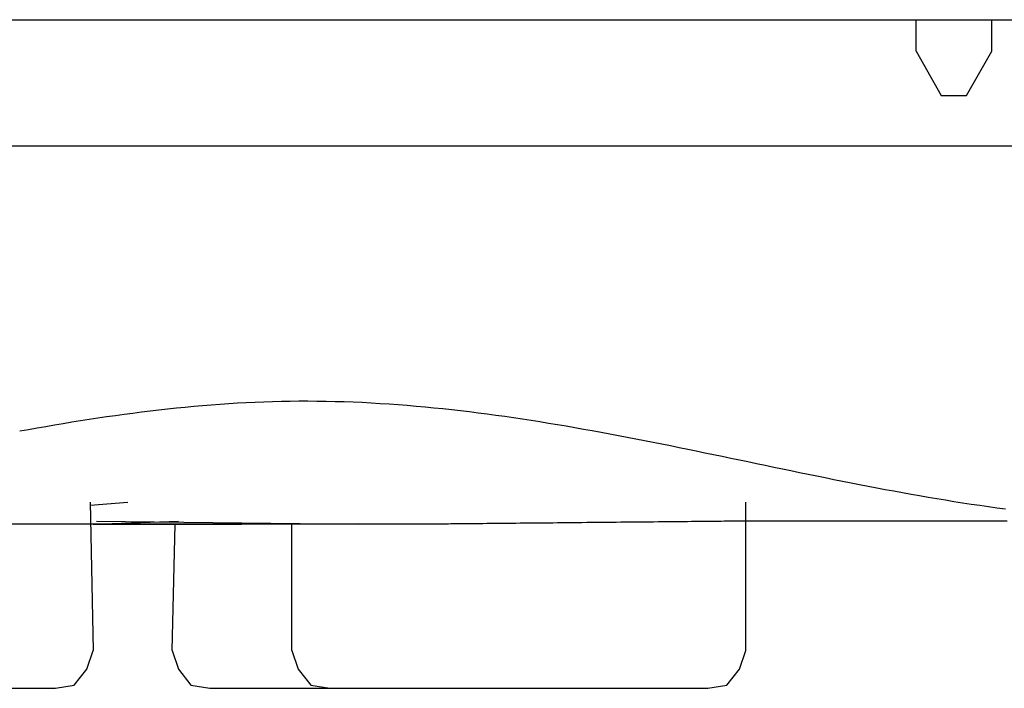
# Model space of a CAD drawing. Extents: x -492 to 41, y 6 to 489.
# Drawn here: x -445 to -437, y 37 to 43 of the extents above; entities that cross this region are included whole.
import ezdxf

# ---------------------------------------------------------------- set-up
doc = ezdxf.new("R2010")
doc.units = 0
doc.layers.add('EBENE_1', color=160, linetype='CONTINUOUS')

# ---------------------------------------------------------------- blocks, each defined once
blk = doc.blocks.new('AI9-BLK1')
at = {"layer": 'EBENE_1', "color": 7}
for p, q in [((-68.5443, -60.0237), (-52.9618, -60.0237)), ((-68.4849, -60.0237), (-61.7046, -60.0237)), ((-61.7046, -60.0981), (-61.7046, -60.0237)), ((-61.5263, -60.0237), (-59.5636, -60.0237)), ((-61.5263, -60.0981), (-61.5263, -60.0237)), ((-61.7046, -60.0981), (-61.6452, -60.2022)), ((-61.5857, -60.2022), (-61.5263, -60.0981)), ((-61.6452, -60.2022), (-61.5857, -60.2022)), ((-68.3808, -60.321), (-53.1254, -60.321)), ((-68.3659, -60.321), (-53.2369, -60.321)), ((-63.6524, -61.161), (-63.645, -61.5106)), ((-63.6524, -61.1685), (-63.5632, -61.161)), ((-62.1061, -61.5106), (-62.1061, -61.161)), ((-63.645, -61.213), (-63.4444, -61.2057)), ((-63.6376, -61.2057), (-63.0206, -61.213)), ((-63.645, -61.213), (-63.3923, -61.213)), ((-63.4592, -61.5106), (-63.4518, -61.213)), ((-63.3923, -61.213), (-63.2957, -61.213)), ((-63.1767, -61.5106), (-63.1767, -61.213)), ((-63.6599, -61.5551), (-63.645, -61.5106)), ((-63.4592, -61.5106), (-63.4444, -61.5551)), ((-63.1767, -61.5106), (-63.1619, -61.5551)), ((-62.1209, -61.5551), (-62.1061, -61.5106)), ((-63.6897, -61.5923), (-63.6599, -61.5551)), ((-63.4444, -61.5551), (-63.4146, -61.5923)), ((-63.1619, -61.5551), (-63.1321, -61.5923)), ((-65.2954, -61.5999), (-63.7417, -61.5999)), ((-63.7417, -61.5999), (-63.7343, -61.5999)), ((-63.7343, -61.5999), (-63.6897, -61.5923)), ((-63.4146, -61.5923), (-63.3699, -61.5999)), ((-63.3699, -61.5999), (-63.0874, -61.5999)), ((-63.1321, -61.5923), (-63.0874, -61.5999)), ((-63.0874, -61.5999), (-62.2325, -61.5999)), ((-62.2325, -61.5999), (-62.1953, -61.5999))]:
    blk.add_line(p, q, dxfattribs=at)
blk.add_lwpolyline([(-62.1953, -61.5999), (-62.1507, -61.5923), (-62.1209, -61.5551)], dxfattribs=at)
for points in [[(-61.4897, -61.2057, 0), (-61.5041, -61.2057, 0), (-61.5187, -61.2057, 0), (-61.5333, -61.2057, 0), (-61.548, -61.2057, 0), (-61.5627, -61.2057, 0), (-61.5776, -61.2057, 0), (-61.5924, -61.2057, 0), (-61.6073, -61.2057, 0), (-61.6222, -61.2057, 0), (-61.6372, -61.2057, 0), (-61.6521, -61.2057, 0), (-61.667, -61.2057, 0), (-61.6818, -61.2057, 0), (-61.6966, -61.2057, 0), (-61.7114, -61.2057, 0), (-61.726, -61.2057, 0), (-61.7406, -61.2057, 0), (-61.7551, -61.2057, 0), (-61.7695, -61.2057, 0), (-61.7837, -61.2057, 0), (-61.7978, -61.2057, 0), (-61.8118, -61.2057, 0), (-61.8256, -61.2057, 0), (-61.8392, -61.2057, 0), (-61.8526, -61.2057, 0), (-61.8659, -61.2057, 0), (-61.8789, -61.2057, 0), (-61.8917, -61.2057, 0), (-61.9042, -61.2057, 0), (-61.9165, -61.2057, 0), (-61.9286, -61.2057, 0), (-61.9403, -61.2057, 0), (-61.9518, -61.2057, 0), (-61.9629, -61.2057, 0), (-61.9738, -61.2057, 0), (-61.9843, -61.2057, 0), (-61.9944, -61.2057, 0), (-62.0043, -61.2057, 0), (-62.0137, -61.2057, 0), (-62.0228, -61.2057, 0), (-62.0314, -61.2057, 0), (-62.0397, -61.2057, 0), (-62.0475, -61.2057, 0), (-62.0549, -61.2057, 0), (-62.0619, -61.2057, 0), (-62.0684, -61.2057, 0), (-62.0744, -61.2057, 0), (-62.08, -61.2057, 0), (-62.085, -61.2057, 0), (-62.0896, -61.2057, 0), (-62.0936, -61.2057, 0), (-62.0971, -61.2057, 0), (-62.1, -61.2057, 0), (-62.1024, -61.2057, 0), (-62.1042, -61.2057, 0), (-62.1054, -61.2057, 0), (-62.106, -61.2057, 0), (-62.1062, -61.2057, 0), (-62.1066, -61.2057, 0), (-62.1076, -61.2058, 0), (-62.109, -61.2058, 0), (-62.1108, -61.2058, 0), (-62.1131, -61.2058, 0), (-62.1158, -61.2058, 0), (-62.1189, -61.2059, 0), (-62.1224, -61.2059, 0), (-62.1263, -61.2059, 0), (-62.1306, -61.206, 0), (-62.1353, -61.206, 0), (-62.1403, -61.2061, 0), (-62.1457, -61.2061, 0), (-62.1515, -61.2062, 0), (-62.1575, -61.2062, 0), (-62.1639, -61.2063, 0), (-62.1706, -61.2064, 0), (-62.1777, -61.2064, 0), (-62.185, -61.2065, 0), (-62.1926, -61.2066, 0), (-62.2005, -61.2067, 0), (-62.2086, -61.2067, 0), (-62.217, -61.2068, 0), (-62.2257, -61.2069, 0), (-62.2345, -61.207, 0), (-62.2436, -61.2071, 0), (-62.253, -61.2072, 0), (-62.2625, -61.2073, 0), (-62.2722, -61.2074, 0), (-62.2821, -61.2075, 0), (-62.2922, -61.2075, 0), (-62.3025, -61.2076, 0), (-62.3129, -61.2078, 0), (-62.3235, -61.2079, 0), (-62.3342, -61.208, 0), (-62.345, -61.2081, 0), (-62.3559, -61.2082, 0), (-62.367, -61.2083, 0), (-62.3781, -61.2084, 0), (-62.3893, -61.2085, 0), (-62.4006, -61.2086, 0), (-62.412, -61.2087, 0), (-62.4234, -61.2088, 0), (-62.4349, -61.2089, 0), (-62.4464, -61.2091, 0), (-62.458, -61.2092, 0), (-62.4695, -61.2093, 0), (-62.4811, -61.2094, 0), (-62.4926, -61.2095, 0), (-62.5042, -61.2096, 0), (-62.5157, -61.2097, 0), (-62.5272, -61.2098, 0), (-62.5387, -61.2099, 0), (-62.5501, -61.2101, 0), (-62.5614, -61.2102, 0), (-62.5727, -61.2103, 0), (-62.5838, -61.2104, 0), (-62.5949, -61.2105, 0), (-62.6059, -61.2106, 0), (-62.6168, -61.2107, 0), (-62.6276, -61.2108, 0), (-62.6382, -61.2109, 0), (-62.6486, -61.211, 0), (-62.659, -61.2111, 0), (-62.6691, -61.2112, 0), (-62.6791, -61.2113, 0), (-62.6889, -61.2114, 0), (-62.6986, -61.2115, 0), (-62.708, -61.2116, 0), (-62.7172, -61.2117, 0), (-62.7262, -61.2118, 0), (-62.7349, -61.2119, 0), (-62.7434, -61.2119, 0), (-62.7517, -61.212, 0), (-62.7597, -61.2121, 0), (-62.7674, -61.2122, 0), (-62.7748, -61.2122, 0), (-62.782, -61.2123, 0), (-62.7888, -61.2124, 0), (-62.7954, -61.2124, 0), (-62.8016, -61.2125, 0), (-62.8075, -61.2126, 0), (-62.813, -61.2126, 0), (-62.8182, -61.2127, 0), (-62.8231, -61.2127, 0), (-62.8275, -61.2128, 0), (-62.8316, -61.2128, 0), (-62.8353, -61.2128, 0), (-62.8386, -61.2129, 0), (-62.8415, -61.2129, 0), (-62.8439, -61.2129, 0), (-62.846, -61.2129, 0), (-62.8475, -61.213, 0), (-62.8487, -61.213, 0), (-62.8494, -61.213, 0), (-62.8496, -61.213, 0), (-62.8496, -61.213, 0), (-62.8498, -61.213, 0), (-62.8501, -61.213, 0), (-62.8505, -61.213, 0), (-62.8509, -61.213, 0), (-62.8515, -61.213, 0), (-62.8522, -61.213, 0), (-62.853, -61.213, 0), (-62.8538, -61.213, 0), (-62.8548, -61.213, 0), (-62.8558, -61.213, 0), (-62.8569, -61.213, 0), (-62.8581, -61.213, 0), (-62.8594, -61.213, 0), (-62.8608, -61.213, 0), (-62.8622, -61.213, 0), (-62.8637, -61.213, 0), (-62.8653, -61.213, 0), (-62.867, -61.213, 0), (-62.8687, -61.213, 0), (-62.8705, -61.213, 0), (-62.8723, -61.213, 0), (-62.8743, -61.213, 0), (-62.8762, -61.213, 0), (-62.8782, -61.213, 0), (-62.8803, -61.213, 0), (-62.8824, -61.213, 0), (-62.8846, -61.213, 0), (-62.8868, -61.213, 0), (-62.8891, -61.213, 0), (-62.8914, -61.213, 0), (-62.8937, -61.213, 0), (-62.8961, -61.213, 0), (-62.8985, -61.213, 0), (-62.901, -61.213, 0), (-62.9035, -61.213, 0), (-62.906, -61.213, 0), (-62.9085, -61.213, 0), (-62.9111, -61.213, 0), (-62.9136, -61.213, 0), (-62.9162, -61.213, 0), (-62.9188, -61.213, 0), (-62.9215, -61.213, 0), (-62.9241, -61.213, 0), (-62.9267, -61.213, 0), (-62.9294, -61.213, 0), (-62.932, -61.213, 0), (-62.9347, -61.213, 0), (-62.9374, -61.213, 0), (-62.94, -61.213, 0), (-62.9427, -61.213, 0), (-62.9453, -61.213, 0), (-62.948, -61.213, 0), (-62.9506, -61.213, 0), (-62.9532, -61.213, 0), (-62.9558, -61.213, 0), (-62.9584, -61.213, 0), (-62.961, -61.213, 0), (-62.9635, -61.213, 0), (-62.966, -61.213, 0), (-62.9685, -61.213, 0), (-62.9709, -61.213, 0), (-62.9734, -61.213, 0), (-62.9758, -61.213, 0), (-62.9781, -61.213, 0), (-62.9804, -61.213, 0), (-62.9827, -61.213, 0), (-62.9849, -61.213, 0), (-62.9871, -61.213, 0), (-62.9893, -61.213, 0), (-62.9914, -61.213, 0), (-62.9934, -61.213, 0), (-62.9954, -61.213, 0), (-62.9973, -61.213, 0), (-62.9992, -61.213, 0), (-63.001, -61.213, 0), (-63.0027, -61.213, 0), (-63.0044, -61.213, 0), (-63.006, -61.213, 0), (-63.0075, -61.213, 0), (-63.009, -61.213, 0), (-63.0104, -61.213, 0), (-63.0117, -61.213, 0), (-63.0129, -61.213, 0), (-63.0141, -61.213, 0), (-63.0151, -61.213, 0), (-63.0161, -61.213, 0), (-63.017, -61.213, 0), (-63.0178, -61.213, 0), (-63.0185, -61.213, 0), (-63.0191, -61.213, 0), (-63.0196, -61.213, 0), (-63.02, -61.213, 0), (-63.0203, -61.213, 0), (-63.0205, -61.213, 0), (-63.0206, -61.213, 0), (-63.021, -61.213, 0), (-63.0231, -61.213, 0), (-63.0271, -61.213, 0), (-63.0328, -61.213, 0), (-63.0403, -61.213, 0), (-63.0495, -61.213, 0), (-63.0603, -61.213, 0), (-63.0728, -61.213, 0), (-63.0868, -61.213, 0), (-63.1024, -61.213, 0), (-63.1196, -61.213, 0), (-63.1381, -61.213, 0), (-63.1581, -61.213, 0), (-63.1795, -61.213, 0), (-63.2023, -61.213, 0), (-63.2264, -61.213, 0), (-63.2517, -61.213, 0), (-63.2783, -61.213, 0), (-63.306, -61.213, 0), (-63.335, -61.213, 0), (-63.365, -61.213, 0), (-63.3961, -61.213, 0), (-63.4283, -61.213, 0), (-63.4615, -61.213, 0), (-63.4956, -61.213, 0), (-63.5306, -61.213, 0), (-63.5665, -61.213, 0), (-63.6033, -61.213, 0), (-63.6409, -61.213, 0), (-63.6792, -61.213, 0), (-63.7183, -61.213, 0), (-63.758, -61.213, 0), (-63.7984, -61.213, 0), (-63.8394, -61.213, 0)], [(-61.4935, -61.1776, 0), (-61.5138, -61.1749, 0), (-61.5341, -61.1721, 0), (-61.5544, -61.1692, 0), (-61.5747, -61.1662, 0), (-61.5949, -61.1631, 0), (-61.6152, -61.1599, 0), (-61.6354, -61.1566, 0), (-61.6557, -61.1533, 0), (-61.6759, -61.1499, 0), (-61.6962, -61.1464, 0), (-61.7164, -61.1428, 0), (-61.7366, -61.1392, 0), (-61.7569, -61.1355, 0), (-61.7771, -61.1317, 0), (-61.7973, -61.1279, 0), (-61.8175, -61.124, 0), (-61.8378, -61.1201, 0), (-61.858, -61.1162, 0), (-61.8782, -61.1122, 0), (-61.8984, -61.1081, 0), (-61.9187, -61.1041, 0), (-61.9389, -61.0999, 0), (-61.9591, -61.0958, 0), (-61.9794, -61.0917, 0), (-61.9996, -61.0875, 0), (-62.0199, -61.0833, 0), (-62.0401, -61.0791, 0), (-62.0604, -61.0748, 0), (-62.0807, -61.0706, 0), (-62.101, -61.0663, 0), (-62.1213, -61.0621, 0), (-62.1416, -61.0579, 0), (-62.1619, -61.0536, 0), (-62.1822, -61.0494, 0), (-62.2025, -61.0452, 0), (-62.2229, -61.041, 0), (-62.2432, -61.0368, 0), (-62.2636, -61.0326, 0), (-62.284, -61.0285, 0), (-62.3044, -61.0244, 0), (-62.3248, -61.0203, 0), (-62.3452, -61.0163, 0), (-62.3656, -61.0123, 0), (-62.3861, -61.0084, 0), (-62.4066, -61.0045, 0), (-62.4271, -61.0006, 0), (-62.4476, -60.9968, 0), (-62.4681, -60.993, 0), (-62.4887, -60.9894, 0), (-62.5092, -60.9857, 0), (-62.5298, -60.9822, 0), (-62.5504, -60.9787, 0), (-62.5711, -60.9753, 0), (-62.5917, -60.9719, 0), (-62.6124, -60.9687, 0), (-62.6331, -60.9655, 0), (-62.6539, -60.9624, 0), (-62.6746, -60.9594, 0), (-62.6954, -60.9565, 0), (-62.7162, -60.9537, 0), (-62.7371, -60.951, 0), (-62.7579, -60.9484, 0), (-62.7788, -60.9459, 0), (-62.7997, -60.9435, 0), (-62.8207, -60.9413, 0), (-62.8417, -60.9391, 0), (-62.8627, -60.9371, 0), (-62.8837, -60.9352, 0), (-62.9048, -60.9334, 0), (-62.9259, -60.9318, 0), (-62.9471, -60.9302, 0), (-62.9683, -60.9289, 0), (-62.9895, -60.9276, 0), (-63.0107, -60.9265, 0), (-63.032, -60.9256, 0), (-63.0533, -60.9248, 0), (-63.0747, -60.9242, 0), (-63.0961, -60.9237, 0), (-63.1175, -60.9234, 0), (-63.139, -60.9233, 0), (-63.16, -60.9233, 0), (-63.1808, -60.9235, 0), (-63.2015, -60.9238, 0), (-63.2222, -60.9243, 0), (-63.2429, -60.925, 0), (-63.2635, -60.9258, 0), (-63.2842, -60.9268, 0), (-63.3049, -60.9279, 0), (-63.3255, -60.9292, 0), (-63.3461, -60.9306, 0), (-63.3667, -60.9322, 0), (-63.3873, -60.9338, 0), (-63.4079, -60.9356, 0), (-63.4285, -60.9376, 0), (-63.4491, -60.9396, 0), (-63.4697, -60.9418, 0), (-63.4902, -60.9441, 0), (-63.5108, -60.9465, 0), (-63.5313, -60.949, 0), (-63.5519, -60.9517, 0), (-63.5724, -60.9544, 0), (-63.5929, -60.9572, 0), (-63.6135, -60.9602, 0), (-63.634, -60.9632, 0), (-63.6545, -60.9663, 0), (-63.675, -60.9695, 0), (-63.6955, -60.9728, 0), (-63.716, -60.9761, 0), (-63.7365, -60.9796, 0), (-63.757, -60.9831, 0), (-63.7776, -60.9866, 0), (-63.7981, -60.9903, 0), (-63.8186, -60.994, 0)]]:
    blk.add_polyline3d(points, dxfattribs=at)

msp = doc.modelspace()

# ---------------------------------------------------------------- block references
at = {"layer": 'EBENE_1', "color": 7, "xscale": 3.410220265472033, "yscale": 3.410220265472033, "zscale": 3.410220265472033}
msp.add_blockref('AI9-BLK1', (-226.8943, 247.3284), dxfattribs=at)

doc.saveas('drawing.dxf')
